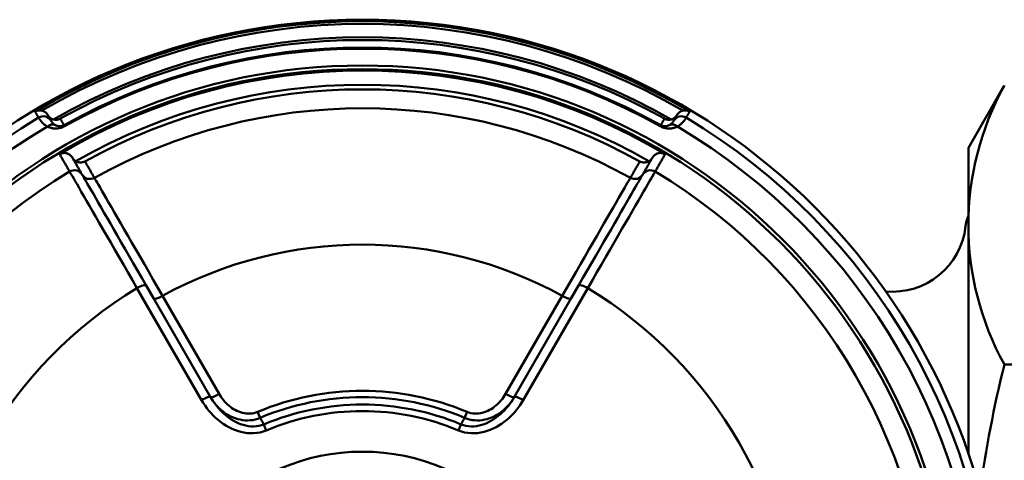
# Model space of a CAD drawing. Extents: x 201 to 1089, y -448 to 262.
# Drawn here: x 538 to 565, y -20 to -8 of the extents above; entities that cross this region are included whole.
import ezdxf

# ---------------------------------------------------------------- set-up
doc = ezdxf.new("R2010")
doc.units = 0
doc.layers.add('AM_0', color=7, linetype='CONTINUOUS', lineweight=50)

# ---------------------------------------------------------------- blocks, each defined once
blk = doc.blocks.new('A$C6D365BDB')
at = {"layer": 'AM_0'}
for p, q in [((2.908, 25.641), (2.879, 25.657)), ((7.33, 23.662), (10.392, 21.894)), ((7.61, 23.21), (7.262, 23.411)), ((7.61, 23.21), (10.306, 21.653)), ((10.222, 21.415), (7.541, 22.963)), ((10.874, 20.295), (10.713, 20.363)), ((11.053, 20.195), (11.218, 20.126)), ((11.218, 14.874), (11.053, 14.805)), ((10.713, 14.637), (10.874, 14.705)), ((7.541, 12.037), (10.222, 13.585)), ((10.306, 13.347), (7.61, 11.79)), ((10.392, 13.106), (7.33, 11.338)), ((7.262, 11.589), (7.61, 11.79)), ((2.908, 9.359), (2.879, 9.343))]:
    blk.add_line(p, q, dxfattribs=at)
for points in [[(2.509, 26.448), (2.505, 26.441), (2.502, 26.434), (2.499, 26.427), (2.495, 26.42), (2.493, 26.413), (2.49, 26.406), (2.487, 26.398), (2.485, 26.391), (2.483, 26.383), (2.481, 26.375), (2.48, 26.368), (2.478, 26.36), (2.477, 26.352), (2.477, 26.344), (2.476, 26.336), (2.476, 26.328), (2.476, 26.319), (2.476, 26.311), (2.476, 26.303), (2.477, 26.294), (2.478, 26.286), (2.48, 26.277), (2.481, 26.269), (2.483, 26.26)], [(2.509, 26.448), (2.516, 26.444), (2.523, 26.44), (2.53, 26.436), (2.537, 26.432), (2.543, 26.428), (2.55, 26.424), (2.557, 26.42), (2.564, 26.416), (2.571, 26.412), (2.578, 26.408), (2.585, 26.404), (2.591, 26.4), (2.598, 26.396), (2.605, 26.392), (2.612, 26.388), (2.619, 26.385), (2.626, 26.381), (2.633, 26.377), (2.639, 26.373), (2.646, 26.369), (2.653, 26.365), (2.66, 26.361), (2.667, 26.357), (2.674, 26.353)], [(2.604, 26.1), (2.597, 26.104), (2.59, 26.109), (2.584, 26.113), (2.577, 26.118), (2.57, 26.123), (2.564, 26.129), (2.558, 26.134), (2.552, 26.14), (2.546, 26.146), (2.541, 26.152), (2.535, 26.158), (2.53, 26.165), (2.525, 26.172), (2.52, 26.179), (2.515, 26.186), (2.51, 26.193), (2.506, 26.201), (2.502, 26.209), (2.498, 26.217), (2.495, 26.225), (2.491, 26.233), (2.488, 26.242), (2.486, 26.251), (2.483, 26.26)], [(2.674, 26.353), (2.675, 26.352), (2.677, 26.351), (2.681, 26.349), (2.685, 26.346), (2.69, 26.343), (2.696, 26.34), (2.703, 26.335), (2.711, 26.33), (2.719, 26.325), (2.729, 26.318), (2.739, 26.311), (2.75, 26.303), (2.762, 26.294), (2.774, 26.283), (2.787, 26.272), (2.801, 26.26), (2.815, 26.246), (2.83, 26.231), (2.844, 26.215), (2.859, 26.197), (2.875, 26.178), (2.889, 26.157), (2.904, 26.134), (2.919, 26.11)], [(2.919, 26.11), (2.925, 26.096), (2.931, 26.082), (2.937, 26.067), (2.943, 26.052), (2.948, 26.037), (2.953, 26.021), (2.957, 26.004), (2.961, 25.987), (2.964, 25.97), (2.967, 25.952), (2.969, 25.933), (2.971, 25.914), (2.971, 25.894), (2.971, 25.874), (2.971, 25.853), (2.969, 25.831), (2.966, 25.809), (2.962, 25.786), (2.957, 25.762), (2.95, 25.738), (2.942, 25.714), (2.932, 25.689), (2.921, 25.665), (2.908, 25.641)], [(2.604, 26.1), (2.611, 26.096), (2.619, 26.091), (2.625, 26.086), (2.632, 26.081), (2.639, 26.076), (2.645, 26.071), (2.651, 26.065), (2.657, 26.059), (2.663, 26.053), (2.669, 26.047), (2.674, 26.041), (2.68, 26.034), (2.685, 26.027), (2.689, 26.021), (2.694, 26.014), (2.698, 26.006), (2.702, 25.999), (2.706, 25.992), (2.71, 25.984), (2.713, 25.976), (2.716, 25.969), (2.719, 25.961), (2.722, 25.953), (2.724, 25.945)], [(2.604, 26.1), (2.611, 26.096), (2.617, 26.092), (2.624, 26.089), (2.631, 26.085), (2.637, 26.081), (2.644, 26.077), (2.651, 26.073), (2.657, 26.069), (2.664, 26.066), (2.671, 26.062), (2.677, 26.058), (2.684, 26.054), (2.69, 26.05), (2.697, 26.046), (2.704, 26.043), (2.71, 26.039), (2.717, 26.035), (2.724, 26.031), (2.73, 26.027), (2.737, 26.024), (2.743, 26.02), (2.75, 26.016), (2.757, 26.012), (2.763, 26.008)], [(2.703, 25.759), (2.706, 25.765), (2.71, 25.772), (2.713, 25.779), (2.716, 25.786), (2.718, 25.793), (2.721, 25.801), (2.723, 25.808), (2.725, 25.816), (2.727, 25.823), (2.728, 25.831), (2.73, 25.838), (2.731, 25.846), (2.732, 25.854), (2.732, 25.862), (2.733, 25.87), (2.733, 25.878), (2.733, 25.886), (2.732, 25.895), (2.732, 25.903), (2.731, 25.911), (2.729, 25.92), (2.728, 25.928), (2.726, 25.936), (2.724, 25.945)], [(2.88, 25.891), (2.873, 25.903), (2.867, 25.914), (2.86, 25.924), (2.853, 25.933), (2.846, 25.941), (2.839, 25.949), (2.833, 25.956), (2.826, 25.962), (2.82, 25.968), (2.813, 25.974), (2.808, 25.979), (2.802, 25.983), (2.797, 25.987), (2.792, 25.99), (2.787, 25.994), (2.783, 25.996), (2.779, 25.999), (2.775, 26.001), (2.772, 26.003), (2.77, 26.004), (2.768, 26.006), (2.766, 26.007), (2.764, 26.008), (2.763, 26.008)], [(2.879, 25.657), (2.885, 25.669), (2.891, 25.681), (2.895, 25.693), (2.899, 25.705), (2.903, 25.717), (2.905, 25.729), (2.907, 25.74), (2.908, 25.751), (2.909, 25.762), (2.909, 25.773), (2.909, 25.783), (2.908, 25.793), (2.907, 25.802), (2.906, 25.812), (2.905, 25.821), (2.903, 25.829), (2.901, 25.838), (2.898, 25.846), (2.896, 25.854), (2.893, 25.862), (2.89, 25.87), (2.887, 25.877), (2.883, 25.884), (2.88, 25.891)], [(2.879, 25.657), (2.872, 25.661), (2.864, 25.665), (2.857, 25.67), (2.85, 25.674), (2.842, 25.678), (2.835, 25.682), (2.828, 25.687), (2.82, 25.691), (2.813, 25.695), (2.806, 25.699), (2.798, 25.704), (2.791, 25.708), (2.784, 25.712), (2.776, 25.716), (2.769, 25.721), (2.762, 25.725), (2.754, 25.729), (2.747, 25.733), (2.74, 25.737), (2.732, 25.742), (2.725, 25.746), (2.718, 25.75), (2.71, 25.754), (2.703, 25.759)], [(3.768, 25.428), (3.755, 25.436), (3.742, 25.445), (3.73, 25.455), (3.718, 25.466), (3.707, 25.477), (3.697, 25.489), (3.687, 25.502), (3.678, 25.515), (3.67, 25.529), (3.662, 25.544), (3.656, 25.559), (3.651, 25.574), (3.646, 25.59), (3.643, 25.607), (3.64, 25.624), (3.639, 25.641), (3.639, 25.658), (3.641, 25.675), (3.643, 25.692), (3.647, 25.71), (3.652, 25.727), (3.658, 25.744), (3.665, 25.76), (3.674, 25.776)], [(4.148, 25.502), (4.128, 25.514), (4.108, 25.525), (4.088, 25.537), (4.069, 25.548), (4.049, 25.559), (4.029, 25.571), (4.009, 25.582), (3.99, 25.593), (3.97, 25.605), (3.95, 25.616), (3.931, 25.628), (3.911, 25.639), (3.891, 25.65), (3.871, 25.662), (3.852, 25.673), (3.832, 25.685), (3.812, 25.696), (3.792, 25.707), (3.773, 25.719), (3.753, 25.73), (3.733, 25.741), (3.713, 25.753), (3.694, 25.764), (3.674, 25.776)], [(4.226, 25.164), (4.207, 25.175), (4.188, 25.186), (4.169, 25.197), (4.149, 25.208), (4.13, 25.219), (4.111, 25.23), (4.092, 25.241), (4.073, 25.252), (4.054, 25.263), (4.035, 25.274), (4.016, 25.285), (3.997, 25.296), (3.978, 25.307), (3.959, 25.318), (3.94, 25.329), (3.921, 25.34), (3.902, 25.351), (3.883, 25.362), (3.863, 25.373), (3.844, 25.384), (3.825, 25.395), (3.806, 25.406), (3.787, 25.417), (3.768, 25.428)], [(3.865, 25.33), (3.862, 25.335), (3.859, 25.34), (3.856, 25.345), (3.853, 25.35), (3.849, 25.355), (3.846, 25.359), (3.842, 25.364), (3.839, 25.369), (3.835, 25.373), (3.831, 25.377), (3.827, 25.382), (3.823, 25.386), (3.819, 25.39), (3.815, 25.394), (3.81, 25.398), (3.806, 25.402), (3.801, 25.405), (3.797, 25.409), (3.792, 25.412), (3.788, 25.416), (3.783, 25.419), (3.778, 25.422), (3.773, 25.425), (3.768, 25.428)], [(3.87, 25.085), (3.875, 25.094), (3.879, 25.103), (3.882, 25.112), (3.885, 25.121), (3.888, 25.13), (3.891, 25.14), (3.893, 25.15), (3.895, 25.16), (3.896, 25.17), (3.897, 25.18), (3.898, 25.19), (3.898, 25.2), (3.898, 25.211), (3.898, 25.221), (3.897, 25.232), (3.895, 25.243), (3.893, 25.253), (3.891, 25.264), (3.888, 25.275), (3.884, 25.286), (3.88, 25.297), (3.876, 25.308), (3.871, 25.319), (3.865, 25.33)], [(7.33, 23.662), (7.112, 23.788), (6.896, 23.913), (6.685, 24.035), (6.478, 24.155), (6.278, 24.271), (6.083, 24.383), (5.896, 24.491), (5.716, 24.595), (5.544, 24.695), (5.38, 24.79), (5.223, 24.88), (5.076, 24.965), (4.939, 25.045), (4.812, 25.119), (4.695, 25.186), (4.589, 25.247), (4.494, 25.302), (4.41, 25.351), (4.337, 25.393), (4.276, 25.428), (4.226, 25.457), (4.188, 25.479), (4.162, 25.494), (4.148, 25.502)], [(3.87, 25.085), (3.889, 25.074), (3.908, 25.063), (3.926, 25.053), (3.945, 25.042), (3.964, 25.031), (3.983, 25.02), (4.001, 25.009), (4.02, 24.999), (4.039, 24.988), (4.057, 24.977), (4.076, 24.966), (4.095, 24.955), (4.113, 24.945), (4.132, 24.934), (4.151, 24.923), (4.17, 24.912), (4.188, 24.902), (4.207, 24.891), (4.226, 24.88), (4.244, 24.869), (4.263, 24.858), (4.282, 24.848), (4.3, 24.837), (4.319, 24.826)], [(4.226, 25.164), (4.226, 25.164), (4.227, 25.163), (4.227, 25.163), (4.228, 25.163), (4.228, 25.163), (4.229, 25.162), (4.229, 25.162), (4.229, 25.162), (4.23, 25.161), (4.23, 25.161), (4.231, 25.161), (4.231, 25.161), (4.232, 25.16), (4.232, 25.16), (4.233, 25.16), (4.233, 25.16), (4.234, 25.159), (4.234, 25.159), (4.235, 25.159), (4.235, 25.159), (4.236, 25.158), (4.236, 25.158), (4.236, 25.158), (4.237, 25.157)], [(4.237, 25.157), (4.25, 25.15), (4.275, 25.135), (4.311, 25.114), (4.359, 25.087), (4.417, 25.053), (4.486, 25.013), (4.566, 24.967), (4.656, 24.915), (4.757, 24.857), (4.868, 24.793), (4.989, 24.723), (5.12, 24.648), (5.259, 24.567), (5.408, 24.482), (5.564, 24.391), (5.728, 24.297), (5.898, 24.198), (6.077, 24.095), (6.261, 23.989), (6.452, 23.879), (6.648, 23.765), (6.849, 23.649), (7.054, 23.531), (7.262, 23.411)], [(4.319, 24.826), (4.333, 24.818), (4.36, 24.802), (4.398, 24.78), (4.449, 24.751), (4.511, 24.715), (4.585, 24.672), (4.67, 24.623), (4.767, 24.567), (4.874, 24.505), (4.992, 24.437), (5.121, 24.362), (5.261, 24.282), (5.41, 24.196), (5.568, 24.104), (5.734, 24.008), (5.909, 23.907), (6.091, 23.802), (6.28, 23.692), (6.477, 23.578), (6.68, 23.461), (6.889, 23.34), (7.102, 23.217), (7.32, 23.091), (7.541, 22.963)], [(11.218, 20.126), (11.248, 20.21), (11.271, 20.296), (11.287, 20.384), (11.295, 20.473), (11.296, 20.562), (11.289, 20.651), (11.277, 20.739), (11.258, 20.826), (11.233, 20.911), (11.203, 20.994), (11.168, 21.076), (11.128, 21.155), (11.085, 21.232), (11.037, 21.306), (10.985, 21.377), (10.93, 21.446), (10.872, 21.512), (10.811, 21.575), (10.747, 21.636), (10.68, 21.694), (10.611, 21.749), (10.54, 21.8), (10.467, 21.849), (10.392, 21.894)], [(10.874, 20.295), (10.9, 20.361), (10.919, 20.429), (10.934, 20.499), (10.942, 20.568), (10.945, 20.638), (10.943, 20.707), (10.936, 20.776), (10.924, 20.843), (10.908, 20.909), (10.888, 20.974), (10.864, 21.036), (10.836, 21.097), (10.805, 21.156), (10.772, 21.212), (10.735, 21.266), (10.696, 21.319), (10.655, 21.368), (10.611, 21.416), (10.564, 21.462), (10.516, 21.505), (10.466, 21.546), (10.414, 21.584), (10.361, 21.62), (10.306, 21.653)], [(10.306, 21.653), (10.371, 21.614), (10.434, 21.573), (10.496, 21.529), (10.556, 21.482), (10.614, 21.433), (10.67, 21.382), (10.723, 21.329), (10.774, 21.274), (10.822, 21.216), (10.868, 21.157), (10.91, 21.096), (10.95, 21.032), (10.985, 20.967), (11.017, 20.9), (11.045, 20.831), (11.068, 20.761), (11.086, 20.69), (11.099, 20.619), (11.107, 20.546), (11.109, 20.474), (11.104, 20.402), (11.094, 20.331), (11.076, 20.262), (11.053, 20.195)], [(10.222, 21.415), (10.267, 21.388), (10.31, 21.359), (10.353, 21.328), (10.394, 21.295), (10.433, 21.261), (10.472, 21.225), (10.508, 21.187), (10.542, 21.148), (10.575, 21.107), (10.606, 21.065), (10.634, 21.021), (10.66, 20.975), (10.684, 20.928), (10.705, 20.88), (10.723, 20.83), (10.737, 20.779), (10.749, 20.727), (10.756, 20.675), (10.76, 20.622), (10.759, 20.569), (10.755, 20.516), (10.745, 20.464), (10.731, 20.413), (10.713, 20.363)], [(10.874, 20.295), (10.882, 20.291), (10.889, 20.286), (10.897, 20.282), (10.904, 20.278), (10.912, 20.274), (10.919, 20.27), (10.926, 20.266), (10.934, 20.261), (10.941, 20.257), (10.949, 20.253), (10.956, 20.249), (10.964, 20.245), (10.971, 20.241), (10.978, 20.236), (10.986, 20.232), (10.993, 20.228), (11.001, 20.224), (11.008, 20.22), (11.016, 20.216), (11.023, 20.212), (11.031, 20.207), (11.038, 20.203), (11.045, 20.199), (11.053, 20.195)], [(11.053, 14.805), (11.076, 14.738), (11.094, 14.669), (11.104, 14.598), (11.109, 14.526), (11.107, 14.454), (11.099, 14.381), (11.086, 14.31), (11.068, 14.239), (11.045, 14.169), (11.017, 14.1), (10.985, 14.033), (10.95, 13.968), (10.91, 13.904), (10.868, 13.843), (10.822, 13.784), (10.774, 13.726), (10.723, 13.671), (10.67, 13.618), (10.614, 13.567), (10.556, 13.518), (10.496, 13.471), (10.434, 13.427), (10.371, 13.386), (10.306, 13.347)], [(10.392, 13.106), (10.467, 13.151), (10.54, 13.2), (10.611, 13.251), (10.68, 13.306), (10.747, 13.364), (10.811, 13.425), (10.872, 13.488), (10.93, 13.554), (10.985, 13.623), (11.037, 13.694), (11.085, 13.768), (11.128, 13.845), (11.168, 13.924), (11.203, 14.006), (11.233, 14.089), (11.258, 14.174), (11.277, 14.261), (11.289, 14.349), (11.296, 14.438), (11.295, 14.527), (11.287, 14.616), (11.271, 14.704), (11.248, 14.79), (11.218, 14.874)], [(11.053, 14.805), (11.045, 14.801), (11.038, 14.797), (11.031, 14.793), (11.023, 14.788), (11.016, 14.784), (11.008, 14.78), (11.001, 14.776), (10.993, 14.772), (10.986, 14.768), (10.978, 14.764), (10.971, 14.759), (10.964, 14.755), (10.956, 14.751), (10.949, 14.747), (10.941, 14.743), (10.934, 14.739), (10.926, 14.734), (10.919, 14.73), (10.912, 14.726), (10.904, 14.722), (10.897, 14.718), (10.889, 14.714), (10.882, 14.709), (10.874, 14.705)], [(10.713, 14.637), (10.731, 14.587), (10.745, 14.536), (10.755, 14.484), (10.759, 14.431), (10.76, 14.378), (10.756, 14.325), (10.749, 14.273), (10.737, 14.221), (10.723, 14.17), (10.705, 14.12), (10.684, 14.072), (10.66, 14.025), (10.634, 13.979), (10.606, 13.935), (10.575, 13.893), (10.542, 13.852), (10.508, 13.813), (10.472, 13.775), (10.433, 13.739), (10.394, 13.705), (10.353, 13.672), (10.31, 13.641), (10.267, 13.612), (10.222, 13.585)], [(10.306, 13.347), (10.361, 13.38), (10.414, 13.416), (10.466, 13.454), (10.516, 13.495), (10.564, 13.538), (10.611, 13.584), (10.655, 13.632), (10.696, 13.681), (10.735, 13.734), (10.772, 13.788), (10.805, 13.844), (10.836, 13.903), (10.864, 13.964), (10.888, 14.026), (10.908, 14.091), (10.924, 14.157), (10.936, 14.224), (10.943, 14.293), (10.945, 14.362), (10.942, 14.432), (10.934, 14.501), (10.919, 14.571), (10.9, 14.639), (10.874, 14.705)], [(7.541, 12.037), (7.32, 11.909), (7.102, 11.783), (6.889, 11.66), (6.68, 11.539), (6.477, 11.422), (6.28, 11.308), (6.091, 11.198), (5.909, 11.093), (5.734, 10.992), (5.568, 10.896), (5.41, 10.804), (5.261, 10.718), (5.121, 10.638), (4.992, 10.563), (4.874, 10.495), (4.767, 10.433), (4.67, 10.377), (4.585, 10.328), (4.511, 10.285), (4.449, 10.249), (4.398, 10.22), (4.36, 10.198), (4.333, 10.182), (4.319, 10.174)], [(7.262, 11.589), (7.054, 11.469), (6.851, 11.352), (6.651, 11.236), (6.456, 11.123), (6.265, 11.014), (6.081, 10.907), (5.903, 10.805), (5.732, 10.706), (5.568, 10.611), (5.413, 10.521), (5.264, 10.436), (5.125, 10.355), (4.994, 10.279), (4.872, 10.209), (4.76, 10.145), (4.659, 10.086), (4.568, 10.034), (4.488, 9.987), (4.418, 9.947), (4.359, 9.913), (4.311, 9.885), (4.275, 9.865), (4.25, 9.85), (4.237, 9.843)], [(4.148, 9.498), (4.162, 9.506), (4.188, 9.521), (4.226, 9.543), (4.276, 9.572), (4.338, 9.608), (4.411, 9.65), (4.496, 9.699), (4.592, 9.754), (4.698, 9.816), (4.816, 9.884), (4.944, 9.958), (5.082, 10.038), (5.229, 10.123), (5.385, 10.213), (5.549, 10.308), (5.721, 10.407), (5.901, 10.511), (6.088, 10.62), (6.282, 10.732), (6.482, 10.848), (6.687, 10.966), (6.898, 11.088), (7.112, 11.212), (7.33, 11.338)], [(4.319, 10.174), (4.3, 10.163), (4.282, 10.152), (4.263, 10.142), (4.244, 10.131), (4.226, 10.12), (4.207, 10.109), (4.188, 10.098), (4.17, 10.088), (4.151, 10.077), (4.132, 10.066), (4.113, 10.055), (4.095, 10.045), (4.076, 10.034), (4.057, 10.023), (4.039, 10.012), (4.02, 10.001), (4.001, 9.991), (3.983, 9.98), (3.964, 9.969), (3.945, 9.958), (3.926, 9.947), (3.908, 9.937), (3.889, 9.926), (3.87, 9.915)], [(3.768, 9.572), (3.787, 9.583), (3.806, 9.594), (3.825, 9.605), (3.844, 9.616), (3.863, 9.627), (3.883, 9.638), (3.902, 9.649), (3.921, 9.66), (3.94, 9.671), (3.959, 9.682), (3.978, 9.693), (3.997, 9.704), (4.016, 9.715), (4.035, 9.726), (4.054, 9.737), (4.073, 9.748), (4.092, 9.759), (4.111, 9.77), (4.13, 9.781), (4.149, 9.792), (4.169, 9.803), (4.188, 9.814), (4.207, 9.825), (4.226, 9.836)], [(3.87, 9.915), (3.875, 9.906), (3.879, 9.897), (3.882, 9.888), (3.885, 9.879), (3.888, 9.87), (3.891, 9.86), (3.893, 9.85), (3.895, 9.84), (3.896, 9.83), (3.897, 9.82), (3.898, 9.81), (3.898, 9.8), (3.898, 9.789), (3.898, 9.779), (3.897, 9.768), (3.895, 9.757), (3.893, 9.747), (3.891, 9.736), (3.888, 9.725), (3.884, 9.714), (3.88, 9.703), (3.876, 9.692), (3.871, 9.681), (3.865, 9.67)], [(4.237, 9.843), (4.236, 9.842), (4.236, 9.842), (4.236, 9.842), (4.235, 9.841), (4.235, 9.841), (4.234, 9.841), (4.234, 9.841), (4.233, 9.84), (4.233, 9.84), (4.232, 9.84), (4.232, 9.84), (4.231, 9.839), (4.231, 9.839), (4.23, 9.839), (4.23, 9.839), (4.229, 9.838), (4.229, 9.838), (4.229, 9.838), (4.228, 9.837), (4.228, 9.837), (4.227, 9.837), (4.227, 9.837), (4.226, 9.836), (4.226, 9.836)], [(3.674, 9.224), (3.665, 9.24), (3.658, 9.256), (3.652, 9.273), (3.647, 9.29), (3.643, 9.307), (3.641, 9.325), (3.639, 9.342), (3.639, 9.359), (3.64, 9.376), (3.643, 9.393), (3.646, 9.41), (3.651, 9.426), (3.656, 9.441), (3.662, 9.456), (3.67, 9.471), (3.678, 9.485), (3.687, 9.498), (3.697, 9.511), (3.707, 9.523), (3.718, 9.534), (3.73, 9.545), (3.742, 9.555), (3.755, 9.564), (3.768, 9.572)], [(3.674, 9.224), (3.694, 9.236), (3.713, 9.247), (3.733, 9.259), (3.753, 9.27), (3.773, 9.281), (3.792, 9.293), (3.812, 9.304), (3.832, 9.315), (3.852, 9.327), (3.871, 9.338), (3.891, 9.35), (3.911, 9.361), (3.931, 9.372), (3.95, 9.384), (3.97, 9.395), (3.99, 9.407), (4.009, 9.418), (4.029, 9.429), (4.049, 9.441), (4.069, 9.452), (4.088, 9.463), (4.108, 9.475), (4.128, 9.486), (4.148, 9.498)], [(3.768, 9.572), (3.773, 9.575), (3.778, 9.578), (3.783, 9.581), (3.788, 9.584), (3.792, 9.588), (3.797, 9.591), (3.801, 9.595), (3.806, 9.598), (3.81, 9.602), (3.815, 9.606), (3.819, 9.61), (3.823, 9.614), (3.827, 9.618), (3.831, 9.623), (3.835, 9.627), (3.839, 9.632), (3.842, 9.636), (3.846, 9.641), (3.849, 9.645), (3.853, 9.65), (3.856, 9.655), (3.859, 9.66), (3.862, 9.665), (3.865, 9.67)], [(2.703, 9.241), (2.71, 9.246), (2.718, 9.25), (2.725, 9.254), (2.732, 9.258), (2.74, 9.263), (2.747, 9.267), (2.754, 9.271), (2.762, 9.275), (2.769, 9.279), (2.776, 9.284), (2.784, 9.288), (2.791, 9.292), (2.798, 9.296), (2.806, 9.301), (2.813, 9.305), (2.82, 9.309), (2.828, 9.313), (2.835, 9.318), (2.842, 9.322), (2.85, 9.326), (2.857, 9.33), (2.864, 9.335), (2.872, 9.339), (2.879, 9.343)], [(2.703, 9.241), (2.706, 9.235), (2.71, 9.228), (2.713, 9.221), (2.716, 9.214), (2.718, 9.207), (2.721, 9.199), (2.723, 9.192), (2.725, 9.184), (2.727, 9.177), (2.728, 9.169), (2.73, 9.162), (2.731, 9.154), (2.732, 9.146), (2.732, 9.138), (2.733, 9.13), (2.733, 9.122), (2.733, 9.114), (2.732, 9.105), (2.732, 9.097), (2.731, 9.089), (2.729, 9.08), (2.728, 9.072), (2.726, 9.064), (2.724, 9.055)], [(2.88, 9.109), (2.883, 9.116), (2.887, 9.123), (2.89, 9.131), (2.893, 9.138), (2.896, 9.146), (2.898, 9.154), (2.901, 9.162), (2.903, 9.171), (2.905, 9.18), (2.906, 9.189), (2.907, 9.198), (2.908, 9.207), (2.909, 9.217), (2.909, 9.227), (2.909, 9.238), (2.908, 9.249), (2.907, 9.26), (2.905, 9.272), (2.902, 9.283), (2.899, 9.295), (2.895, 9.307), (2.891, 9.319), (2.885, 9.331), (2.879, 9.343)], [(2.908, 9.359), (2.921, 9.336), (2.932, 9.311), (2.941, 9.287), (2.949, 9.263), (2.956, 9.239), (2.961, 9.215), (2.966, 9.192), (2.969, 9.169), (2.971, 9.148), (2.971, 9.126), (2.971, 9.106), (2.971, 9.086), (2.969, 9.067), (2.967, 9.049), (2.964, 9.031), (2.961, 9.013), (2.957, 8.996), (2.953, 8.98), (2.948, 8.964), (2.943, 8.948), (2.937, 8.933), (2.931, 8.918), (2.925, 8.904), (2.919, 8.89)], [(2.483, 8.74), (2.485, 8.748), (2.488, 8.756), (2.491, 8.764), (2.494, 8.772), (2.497, 8.78), (2.501, 8.788), (2.504, 8.796), (2.509, 8.803), (2.513, 8.811), (2.518, 8.818), (2.522, 8.825), (2.527, 8.832), (2.533, 8.839), (2.538, 8.846), (2.544, 8.852), (2.55, 8.858), (2.556, 8.864), (2.562, 8.87), (2.569, 8.875), (2.576, 8.881), (2.582, 8.886), (2.59, 8.891), (2.597, 8.895), (2.604, 8.9)], [(2.724, 9.055), (2.721, 9.046), (2.719, 9.038), (2.715, 9.029), (2.712, 9.021), (2.709, 9.013), (2.705, 9.005), (2.701, 8.998), (2.696, 8.99), (2.692, 8.983), (2.687, 8.976), (2.682, 8.969), (2.677, 8.963), (2.672, 8.957), (2.667, 8.95), (2.661, 8.944), (2.655, 8.939), (2.649, 8.933), (2.643, 8.928), (2.637, 8.923), (2.631, 8.918), (2.624, 8.913), (2.618, 8.908), (2.611, 8.904), (2.604, 8.9)], [(2.763, 8.992), (2.757, 8.988), (2.75, 8.984), (2.743, 8.98), (2.737, 8.976), (2.73, 8.973), (2.724, 8.969), (2.717, 8.965), (2.71, 8.961), (2.704, 8.957), (2.697, 8.954), (2.69, 8.95), (2.684, 8.946), (2.677, 8.942), (2.671, 8.938), (2.664, 8.934), (2.657, 8.931), (2.651, 8.927), (2.644, 8.923), (2.637, 8.919), (2.631, 8.915), (2.624, 8.911), (2.617, 8.908), (2.611, 8.904), (2.604, 8.9)], [(2.919, 8.89), (2.904, 8.866), (2.889, 8.843), (2.875, 8.822), (2.859, 8.803), (2.844, 8.785), (2.83, 8.769), (2.815, 8.754), (2.801, 8.74), (2.787, 8.728), (2.774, 8.717), (2.762, 8.706), (2.75, 8.697), (2.739, 8.689), (2.729, 8.682), (2.719, 8.675), (2.711, 8.67), (2.703, 8.665), (2.696, 8.66), (2.69, 8.657), (2.685, 8.654), (2.681, 8.651), (2.677, 8.649), (2.675, 8.648), (2.674, 8.647)], [(2.763, 8.992), (2.764, 8.992), (2.766, 8.993), (2.768, 8.994), (2.77, 8.996), (2.772, 8.997), (2.775, 8.999), (2.779, 9.001), (2.783, 9.004), (2.787, 9.006), (2.792, 9.01), (2.797, 9.013), (2.802, 9.017), (2.808, 9.021), (2.813, 9.026), (2.82, 9.032), (2.826, 9.038), (2.833, 9.044), (2.839, 9.051), (2.846, 9.059), (2.853, 9.067), (2.86, 9.076), (2.867, 9.086), (2.873, 9.097), (2.88, 9.109)], [(2.483, 8.74), (2.481, 8.731), (2.48, 8.723), (2.478, 8.714), (2.477, 8.706), (2.476, 8.697), (2.476, 8.689), (2.476, 8.681), (2.476, 8.672), (2.476, 8.664), (2.477, 8.656), (2.477, 8.648), (2.478, 8.64), (2.48, 8.632), (2.481, 8.625), (2.483, 8.617), (2.485, 8.609), (2.487, 8.602), (2.49, 8.594), (2.493, 8.587), (2.495, 8.58), (2.499, 8.573), (2.502, 8.566), (2.505, 8.559), (2.509, 8.552)], [(2.674, 8.647), (2.667, 8.643), (2.66, 8.639), (2.653, 8.635), (2.646, 8.631), (2.639, 8.627), (2.633, 8.623), (2.626, 8.619), (2.619, 8.615), (2.612, 8.612), (2.605, 8.608), (2.598, 8.604), (2.591, 8.6), (2.585, 8.596), (2.578, 8.592), (2.571, 8.588), (2.564, 8.584), (2.557, 8.58), (2.55, 8.576), (2.543, 8.572), (2.537, 8.568), (2.53, 8.564), (2.523, 8.56), (2.516, 8.556), (2.509, 8.552)]]:
    blk.add_lwpolyline(points, dxfattribs=at)
for radius in [17.5, 16.25, 16.15, 5.701]:
    blk.add_circle((17.5, 17.5), radius, dxfattribs=at)
for centre, radius, start, end in [((17.5, 17.5), 17.268, 90.8417, 149.1583), ((17.5, 17.5), 16.934, 90.5605, 149.4395), ((17.5, 17.5), 15.567, 90.9352, 149.0648), ((17.5, 17.5), 11.891, 91.2114, 148.7886), ((17.5, 17.5), 17.458, 149.1676, 210.8324), ((17.5, 17.5), 17.385, 149.7428, 210.2572), ((2.888, 26.225), 0.25, 149.158, 239.9997), ((17.5, 17.5), 17.019, 150.2513, 209.7487), ((17.5, 17.5), 16.946, 150.833, 209.167), ((17.5, 17.5), 16.742, 150.843, 209.157), ((17.5, 17.5), 16.709, 150.843, 209.157), ((17.5, 17.5), 16.113, 149.097, 210.903), ((17.5, 17.5), 15.723, 150.1341, 209.8659), ((17.5, 17.5), 15.598, 150.9039, 209.0961), ((17.5, 17.5), 15.08, 150.9344, 209.0656), ((17.5, 17.5), 11.359, 151.254, 208.746), ((17.5, 17.5), 7.366, 157.1297, 202.8703), ((17.5, 17.5), 7.191, 157.1297, 202.8703), ((17.5, 17.5), 6.988, 157.3152, 202.6848), ((17.5, 17.5), 6.809, 157.3152, 202.6848), ((17.5, 17.5), 11.891, 211.2114, 268.7886), ((17.5, 17.5), 15.567, 210.9352, 269.0648), ((2.888, 8.775), 0.25, 120, 210.8417), ((17.5, 17.5), 16.934, 210.5605, 269.4395), ((17.5, 17.5), 17.268, 210.8417, 269.1583)]:
    blk.add_arc(centre, radius, start, end, dxfattribs=at)
at = {"layer": 'AM_0', "extrusion": (0, 0, -1)}
for centre, major_axis, start_param, end_param in [((3.105, 26), (-0.224, -0.112), 0.017328, 1.08219), ((3.105, 9), (-0.224, 0.112), 5.200995, 6.265857)]:
    blk.add_ellipse(centre, major_axis=major_axis, ratio=0.824227, start_param=start_param, end_param=end_param, dxfattribs=at)
at = {"layer": 'AM_0'}
for centre, major_axis, ratio, start_param, end_param in [((4.362, 25.374), (-0.129, -0.214), 0.999391, 4.712389, 6.299498), ((4.101, 24.947), (0.125, 0.217), 0.999391, 4.728688, 6.283185), ((7.387, 23.628), (-0.125, -0.217), 0.264191, 4.706802, 6.283185), ((7.485, 22.994), (0.125, 0.217), 0.25521, 4.717976, 6.283185), ((10.431, 21.87), (-0.125, -0.217), 0.185624, 4.706802, 6.283185), ((10.181, 21.437), (0.125, 0.217), 0.185624, 4.717976, 6.283185), ((10.181, 13.563), (0.125, -0.217), 0.185624, 0, 1.56521), ((10.431, 13.13), (-0.125, 0.217), 0.185624, 0, 1.576383), ((7.485, 12.006), (0.125, -0.217), 0.25521, 0, 1.56521), ((7.387, 11.372), (-0.125, 0.217), 0.264191, 0, 1.576383), ((4.101, 10.053), (0.121, -0.219), 0.999391, 0.016299, 1.570796), ((4.362, 9.626), (-0.125, 0.217), 0.999391, 0, 1.587109)]:
    blk.add_ellipse(centre, major_axis=major_axis, ratio=ratio, start_param=start_param, end_param=end_param, dxfattribs=at)
blk = doc.blocks.new('A$C38CB619B')
at = {"layer": 'AM_0'}
for p, q in [((41.066, 31.5), (42.049, 33.202)), ((41.066, 31.5), (41.066, 23.14)), ((41.066, 31.5), (41.066, 23.14)), ((41.047, 29.603), (41.052, 29.615)), ((41.052, 29.615), (41.057, 29.627)), ((41.057, 29.627), (41.062, 29.638)), ((41.062, 29.638), (41.066, 29.65)), ((40.989, 29.357), (40.99, 29.37)), ((40.99, 29.37), (40.992, 29.382)), ((40.992, 29.382), (40.994, 29.395)), ((40.994, 29.395), (40.995, 29.407)), ((40.995, 29.407), (40.997, 29.42)), ((40.997, 29.42), (41, 29.432)), ((41, 29.432), (41.002, 29.445)), ((41.002, 29.445), (41.005, 29.457)), ((41.005, 29.457), (41.007, 29.469)), ((41.007, 29.469), (41.01, 29.482)), ((41.01, 29.482), (41.013, 29.494)), ((41.013, 29.494), (41.017, 29.506)), ((41.017, 29.506), (41.02, 29.519)), ((41.02, 29.519), (41.023, 29.531)), ((41.023, 29.531), (41.027, 29.543)), ((41.027, 29.543), (41.031, 29.555)), ((41.031, 29.555), (41.035, 29.567)), ((41.035, 29.567), (41.039, 29.579)), ((41.039, 29.579), (41.043, 29.591)), ((41.043, 29.591), (41.047, 29.603)), ((42.049, 25.583), (52.563, 25.583))]:
    blk.add_line(p, q, dxfattribs=at)
for centre, radius, start, end in [((48.943, 29.392), 7.876, 151.0761, 208.9239), ((39, 29.571), 2, 264.3581, 353.8564), ((74.807, 17.5), 33.74, 166.1393, 172.1503)]:
    blk.add_arc(centre, radius, start, end, dxfattribs=at)
at = {"layer": 'AM_0', "extrusion": (0, 0, -1), "xscale": -1, "zscale": -1, "rotation": 90}
blk.add_blockref('A$C6D365BDB', (-7, 35), dxfattribs=at)

msp = doc.modelspace()

# ---------------------------------------------------------------- block references
at = {"layer": 'AM_0'}
msp.add_blockref('A$C38CB619B', (523.06, -42.94), dxfattribs=at)

doc.saveas('drawing.dxf')
